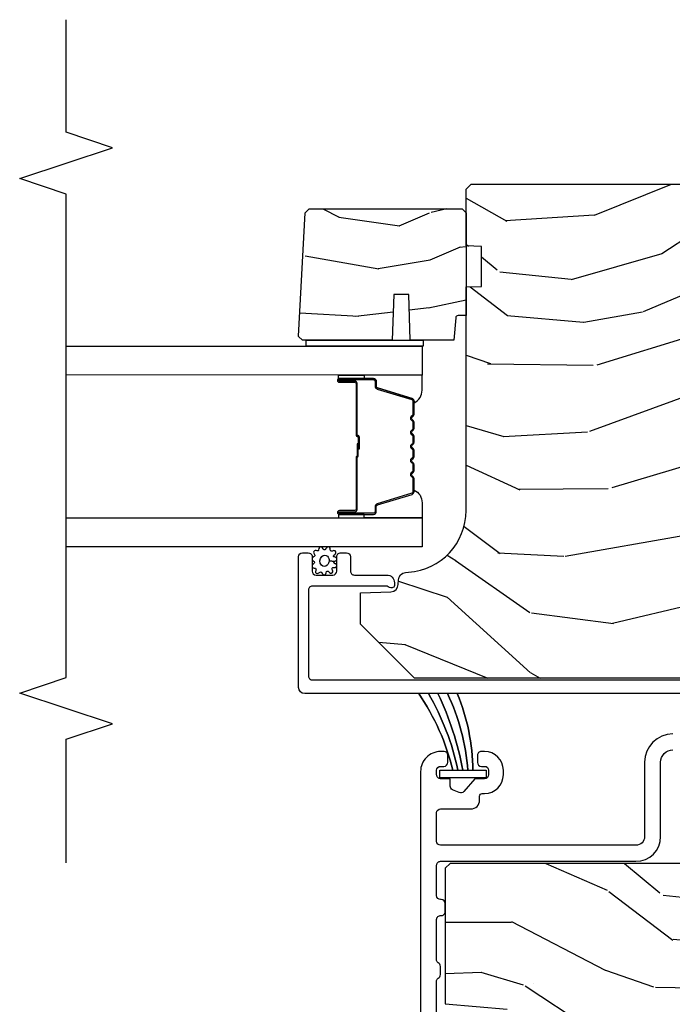
# Model space of a CAD drawing. Units: inches. Extents: x 0 to 469, y 0 to 301.
# Drawn here: x 72 to 74, y 68 to 72 of the extents above; entities that cross this region are included whole.
import ezdxf

# ---------------------------------------------------------------- set-up
doc = ezdxf.new("R2010")
doc.units = ezdxf.units.IN
doc.header["$MEASUREMENT"] = 0
for name, color, linetype in [('ZP-ANNO-MARK', 9, 'Continuous'), ('ZP-SECT-ALUM', 63, 'Continuous'), ('ZP-SECT-GLAS', 153, 'Continuous'), ('ZP-SECT-SEAL', 8, 'Continuous'), ('ZP-SECT-WDHA', 11, 'Continuous'), ('ZP-SECT-WOOD', 104, 'Continuous'), ('ZP-SECT-WSTP', 40, 'Continuous')]:
    doc.layers.add(name, color=color, linetype=linetype)

# ---------------------------------------------------------------- blocks, each defined once
blk = doc.blocks.new('101CS - Multi Slide Vin 2023 Contmp (.8125 in 3mm IG) J V InterLocker')
at = {"layer": 'ZP-SECT-WDHA'}
h = blk.add_hatch(dxfattribs=at)
h.set_pattern_fill('WOOD3', color=256, scale=2, angle=80.00000000000006, style=0, pattern_type=2)
h.set_pattern_definition([(75.23640000000006, (-0.3563898680335171, -1.965069792023427), (-5.789859065948541, -21.31847901549633), [0.240832, -23.842358]), (91.30989999999971, (-0.2950181503331919, -1.732188894853834), (-0.5804251597106932, 8.225759038695628), [0.3059419999999991, -9.89209799999997]), (125, (-0.3020121622138276, -1.426327678290135), (-1.96961611551987, 0.3472964628043528), [0.226274, -2.602152]), (126.8476, (-0.4317976942691076, -1.240974729381491), (-24.68207778133391, 32.78406714079374), [0.4386340000000001, -43.42478999999999]), (92.99459999999974, (-0.6948417219329031, -0.8899649866244203), (0.8135587761682792, -18.42113293576037), [0.2668339999999998, -26.41649399999999]), (80.00000000000006, (-0.7087816609202378, -0.6234960801812122), (-1.622319150690556, 2.316911861358275), [0.5, -1.499999999999999]), (70.5377, (-0.6219575720867851, -0.1310922036751094), (-3.706093886339541, -9.500783344918705), [0.2433099999999996, -11.92221399999998]), (74.28940000000009, (-0.8881860546601102, -1.871299776083276), (-5.095285093198477, -17.37924160681557), [0.200998, -19.898754]), (80.00000000000006, (-0.833760264066484, -1.677811189034173), (-1.622319150690556, 2.316911861358275), [0.2999999999999999, -1.699999999999999]), (108.3007999999997, (-0.7816658107663557, -1.382368863130523), (-7.997452301142784, 23.74954216806198), [0.2952959999999995, -29.23434999999997]), (132.125, (-0.8743903699946713, -1.102008102473973), (8.458889687255564, -9.614947161107512), [0.4560699999999993, -22.34743799999995]), (119.2894, (-1.180299671332363, -0.7637485876704773), (-7.764298450998124, 13.55417594471107), [0.284254, -28.141088]), (86.34020000000002, (-1.319362467787811, -0.5158342100277196), (0.8087520192303523, 16.10421977526048), [0.362215999999999, -17.74855399999994]), (68.11130000000001, (-1.296241433948239, -0.154357491836663), (-10.77101530580105, -26.53271904359166), [0.3883299999999993, -38.44464599999991]), (73.29020000000003, (-1.498766861527684, -1.763637905929783), (5.095270998947905, 17.37924728909397), [0.342344, -33.89214000000001]), (83.36650000000004, (-1.400334171000395, -1.435749197012285), (3.587104350246527, 31.86114692379662), [0.340588, -33.718186]), (113.6901000000001, (-1.360989945653898, -1.097441597434851), (1.275025577407219, -4.286526959831395), [0.360556, -6.850547999999999]), (127.4896, (-1.505857042956279, -0.7672696359977637), (-18.19282732060552, 23.51639970003243), [0.325576, -32.232064]), (94.93139999999973, (-1.704008304592491, -0.5089363676950143), (-2.088580424131223, 22.70765962799548), [0.3104839999999998, -30.73786599999998]), (80.00000000000006, (-1.730698471533344, -0.1996021875780229), (-1.622319150690556, 2.316911861358275), [0.2399999999999999, -1.759999999999999]), (67.00540000000008, (-1.689022908893321, 0.03675167314492), (7.064893705450884, 17.03194919702135), [0.266834, -26.416494]), (80.00000000000006, (0.0861066381440878, -1.413529365562624), (-1.622319150690556, 2.316911861358275), [0, -1.999999999999999]), (303.1524, (-0.1607141980127835, -1.085688741419119), (-22.36517819120656, 34.40637769907589), [0.4386339999999991, -43.42478999999988]), (286.5651, (-1.890454794986965, -1.105625320349247), (1.622322022142025, -2.316910657574221), [0.178886, -4.293249999999999]), (268.1300999999994, (-1.839453883172666, -1.27708641504455), (-0.1141638171402014, -12.1649887274718), [0.2828419999999995, -13.85929199999998]), (236.8013999999994, (-1.848683062798954, -1.559778512994625), (-5.675715305441996, -9.153483828712403), [0.1523159999999999, -15.07922999999999]), (106.5650999999997, (-0.1607141980127835, -1.085688741419119), (-1.622322022142025, 2.316910657574221), [0.2236059999999997, -4.248529999999992]), (86.70980000000004, (-0.2244653377806003, -0.8713623730499762), (-1.156064090092344, -18.0738357497184), [0.342344, -33.89214000000001]), (69.87530000000007, (-0.2048172674943203, -0.5295818099191365), (11.81290105467155, 32.44156916969215), [0.568858, -56.316992]), (69.69520000000004, (-0.1397321623708478, -2.003272391110158), (4.053383878502776, 11.47040035302124), [0.2236059999999995, -22.13707199999993]), (95.5240999999997, (-0.0621372531636268, -1.793560612554131), (2.088581876288349, -22.70766087856624), [0.3736299999999995, -36.98945199999994]), (122.8789, (-0.0981046845047331, -1.421665003703026), (19.12053269156009, -29.77255931841604), [0.3821, -37.827846]), (114.6952, (-0.3055332105411708, -1.10077030666622), (-10.31436394025577, 22.12722123007476), [0.316228, -31.306548]), (89.46230000000006, (-0.437650079889977, -0.8134636189030288), (-0.2331297955978212, 10.19537476309), [0.364965999999999, -11.80055999999997]), (73.41810000000001, (-0.4342252011106212, -0.4485139371586229), (-9.843243356947545, -32.78887834283088), [0.5234499999999987, -51.82155999999991]), (71.86989999999994, (-0.6321360388769506, -1.916448302276705), (-4.053392291597653, -11.47039646424991), [0.2828419999999993, -13.85929199999998]), (91.30989999999971, (-0.5441222390097096, -1.647648058539971), (-0.5804251597106932, 8.225759038695628), [0.3059419999999991, -9.89209799999997]), (122.5104, (-0.5511162508903454, -1.341786841976272), (15.87587385787981, -25.13874798031406), [0.325576, -32.232064]), (125, (-0.7260983939129915, -1.067230382166599), (-1.96961611551987, 0.3472964628043528), [0.367696, -2.460732]), (97.35399999999973, (-0.9369998835027217, -0.76603184019001), (3.36359787509683, -26.99418906715191), [0.3352619999999995, -33.19084799999993]), (76.63350000000007, (-0.9799132419505554, -0.4335285414594523), (-7.526378549481359, -31.16654659806278), [0.3405879999999999, -33.71818599999999]), (62.89730000000006, (-0.901176706483568, -0.1021668689886042), (9.381801796357337, 18.65427096867756), [0.2720299999999989, -26.93091199999993]), (71.25380000000004, (-1.124539915383053, -1.829624213443196), (4.400698029470003, 13.44000942209145), [0.2630579999999993, -26.04283399999996]), (94.93139999999973, (-1.039999079069104, -1.580520124766735), (-2.088580424131223, 22.70765962799548), [0.3104839999999998, -30.73786599999998]), (112.0054, (-1.066689246010014, -1.271185944649687), (4.172367285044435, -10.8899649016545), [0.3773599999999992, -18.49060399999995]), (129.8991, (-1.208083379759045, -0.9213178281524392), (21.78474614393881, -26.18062003425594), [0.49679, -49.18217999999999]), (95.94539999999971, (-1.526742909050256, -0.540193039675046), (0.58042982265958, -8.225758590440604), [0.2912039999999992, -14.26901599999997]), (73.99099999999996, (-1.556906039544514, -0.2505550146182713), (5.442577628555247, 19.34885845132704), [0.3821, -37.827846]), (56.80140000000007, (-1.451527421910611, 0.116726004419661), (5.675715305441998, 9.153483828712403), [0.152316, -15.07923]), (70.5377, (-1.715424567190325, -1.725435306843053), (-3.706093886339541, -9.500783344918705), [0.2433099999999996, -11.92221399999998]), (90.00799999999971, (-1.634356694429811, -1.496027373226809), (-0.118978096884508, 22.36036360548723), [0.345254, -34.18010000000001]), (117.4054, (-1.634404779203748, -1.15077384654262), (-15.18132466061389, 29.0779537470708), [0.428017999999999, -42.37384999999987]), (109.0545999999998, (0.1382010914441594, -1.118087039658973), (-5.447387456773121, 15.17649473040698), [0.2059119999999998, -20.38534799999998]), (90.78429999999972, (0.0709769881229931, -0.9234568263500477), (0.3521060877535695, -32.55573637576239), [0.4275519999999997, -42.32756599999994]), (72.87500000000003, (0.0651246025021237, -0.495945715871585), (-4.400686741272031, -13.44001353167818), [0.483736, -15.64078])])
edge = h.paths.add_edge_path()
edge.add_line((2.44762189937046, -1.194917044401904), (2.427621899370478, -1.214917044401886))
edge.add_line((2.427621899370478, -1.214917044401886), (1.878494065252652, -1.214917044401886))
edge.add_line((1.878494065252652, -1.214917044401886), (1.85662189937102, -0.9649170444015454))
edge.add_line((1.85662189937102, -0.9649170444015454), (1.172621899371051, -0.9649170444015454))
edge.add_line((1.172621899371051, -0.9649170444015454), (1.150749733489647, -1.214917044401886))
edge.add_line((1.150749733489647, -1.214917044401886), (0.7660695394117738, -1.214917044401886))
edge.add_line((0.7660695394117738, -1.214917044401886), (0.7612679336066323, -1.077417044401954))
edge.add_line((0.7612679336066323, -1.077417044401954), (0.7606218993710172, -1.058917044401937))
edge.add_line((0.7606218993710172, -1.058917044401937), (0.720900009409661, -1.058917044401937))
edge.add_arc((0.7209000094096325, -1.152917044401903), 0.0939999999999661, 89.99999999998705, 177.999999999968)
edge.add_line((0.6269572716698804, -1.149636491711817), (0.6260695394116738, -1.175057817501738))
edge.add_line((0.6260695394116738, -1.175057817501738), (0.5860695394119376, -1.175057817501738))
edge.add_line((0.5860695394119376, -1.175057817501738), (0.5302379806907993, -1.15691704440178))
edge.add_line((0.5302379806907993, -1.15691704440178), (0.4476218993704606, -1.096892947825608))
edge.add_line((0.4476218993704606, -1.096892947825608), (0.4476218993704606, 1.377982955597872))
edge.add_line((0.4476218993704606, 1.377982955597872), (0.6666218993705116, 1.59698295559815))
edge.add_line((0.6666218993705116, 1.59698295559815), (0.7928693717640272, 1.59698295559815))
edge.add_line((0.7928693717640272, 1.59698295559815), (0.7971590420131635, 1.474142871850403))
edge.add_arc((0.8281401576507506, 1.475224756248167), 0.0309999999999822, 181.9999999999667, 268.000000000469)
edge.add_line((0.8270582732532147, 1.444243640610579), (0.8458616147197517, 1.443587013457772))
edge.add_arc((0.8447797303221307, 1.412605897820142), 0.0310000000000272, 3.999999999940826, 88.00000000027347, ccw=False)
edge.add_line((0.875704215880205, 1.414768348506186), (0.8765836944760395, 1.402191218629013))
edge.add_arc((1.125974707041024, 1.41963033706547), 0.2500000000000475, 184.000000000098, 269.999999999996)
edge.add_line((1.125974707040995, 1.169630337065427), (2.03183313247905, 1.169630337065427))
edge.add_line((2.03183313247905, 1.169630337065427), (2.03401568057211, 1.107130337064972))
edge.add_line((2.03401568057211, 1.107130337064972), (2.1954393512774, 1.107130337064972))
edge.add_line((2.1954393512774, 1.107130337064972), (2.19762189937046, 1.169630337065427))
edge.add_line((2.19762189937046, 1.169630337065427), (2.427621899370478, 1.169630337065427))
edge.add_line((2.427621899370478, 1.169630337065427), (2.44762189937046, 1.149630337065559))
edge.add_line((2.44762189937046, 1.149630337065559), (2.44762189937046, -1.194917044401904))
h = blk.add_hatch(dxfattribs=at)
h.set_pattern_fill('WOOD3', color=256, scale=2, angle=80.00000000000006, style=0, pattern_type=2)
h.set_pattern_definition([(75.23640000000006, (2.862768204273208, 1.31287333600494), (-5.789859065948541, -21.31847901549633), [0.240832, -23.842358]), (91.30989999999971, (2.924139921973505, 1.545754233174534), (-0.5804251597106932, 8.225759038695628), [0.3059419999999991, -9.89209799999997]), (125, (2.917145910092813, 1.851615449738233), (-1.96961611551987, 0.3472964628043528), [0.226274, -2.602152]), (126.8476, (2.78736037803759, 2.036968398646877), (-24.68207778133391, 32.78406714079374), [0.4386340000000001, -43.42478999999999]), (92.99459999999974, (2.524316350373794, 2.387978141403948), (0.8135587761682792, -18.42113293576037), [0.2668339999999998, -26.41649399999999]), (80.00000000000006, (2.510376411386516, 2.654447047847156), (-1.622319150690556, 2.316911861358275), [0.5, -1.499999999999999]), (70.5377, (2.597200500219969, 3.146850924353202), (-3.706093886339541, -9.500783344918705), [0.2433099999999996, -11.92221399999998]), (74.28940000000009, (2.330972017646615, 1.406643351945035), (-5.095285093198477, -17.37924160681557), [0.200998, -19.898754]), (80.00000000000006, (2.38539780824027, 1.600131938994138), (-1.622319150690556, 2.316911861358275), [0.2999999999999999, -1.699999999999999]), (108.3007999999997, (2.437492261540285, 1.895574264897845), (-7.997452301142784, 23.74954216806198), [0.2952959999999995, -29.23434999999997]), (132.125, (2.344767702311969, 2.175935025554394), (8.458889687255564, -9.614947161107512), [0.4560699999999993, -22.34743799999995]), (119.2894, (2.03885840097439, 2.514194540357891), (-7.764298450998124, 13.55417594471107), [0.284254, -28.141088]), (86.34020000000002, (1.899795604518942, 2.762108918000592), (0.8087520192303523, 16.10421977526048), [0.3622159999999989, -17.74855399999993]), (68.11130000000001, (1.922916638358515, 3.123585636191705), (-10.77101530580105, -26.53271904359166), [0.3883299999999993, -38.44464599999991]), (73.29020000000003, (1.720391210779041, 1.514305222098528), (5.095270998947905, 17.37924728909397), [0.342344, -33.89214000000001]), (83.36650000000004, (1.818823901306245, 1.842193931016026), (3.587104350246527, 31.86114692379662), [0.340588, -33.718186]), (113.6901000000001, (1.858168126652799, 2.180501530593517), (1.275025577407219, -4.286526959831395), [0.360556, -6.850547999999999]), (127.4896, (1.713301029350475, 2.510673492030548), (-18.19282732060552, 23.51639970003243), [0.325576, -32.232064]), (94.93139999999973, (1.515149767714262, 2.769006760333297), (-2.088580424131223, 22.70765962799548), [0.3104839999999998, -30.73786599999998]), (80.00000000000006, (1.488459600773353, 3.078340940450345), (-1.622319150690556, 2.316911861358275), [0.2399999999999999, -1.759999999999999]), (67.00540000000008, (1.530135163413433, 3.314694801173288), (7.064893705450884, 17.03194919702135), [0.266834, -26.416494]), (80.00000000000006, (3.305264710450842, 1.864413762465744), (-1.622319150690556, 2.316911861358275), [0, -1.999999999999999]), (303.1524, (3.058443874293914, 2.192254386609249), (-22.36517819120656, 34.40637769907589), [0.438633999999999, -43.42478999999987]), (286.5651, (1.328703277319732, 2.172317807679121), (1.622322022142025, -2.316910657574221), [0.178886, -4.293249999999999]), (268.1300999999994, (1.379704189134031, 2.000856712983818), (-0.1141638171402014, -12.1649887274718), [0.2828419999999996, -13.85929199999999]), (236.8013999999994, (1.370475009507799, 1.718164615033686), (-5.675715305441996, -9.153483828712403), [0.1523159999999999, -15.07922999999999]), (106.5650999999997, (3.058443874293914, 2.192254386609249), (-1.622322022142025, 2.316910657574221), [0.2236059999999997, -4.248529999999992]), (86.70980000000004, (2.994692734526154, 2.406580754978392), (-1.156064090092344, -18.0738357497184), [0.342344, -33.89214000000001]), (69.87530000000007, (3.014340804812377, 2.748361318109232), (11.81290105467155, 32.44156916969215), [0.568858, -56.316992]), (69.69520000000004, (3.079425909935878, 1.27467073691821), (4.053383878502776, 11.47040035302124), [0.2236059999999994, -22.13707199999993]), (95.5240999999997, (3.157020819143099, 1.484382515474237), (2.088581876288349, -22.70766087856624), [0.3736299999999995, -36.98945199999994]), (122.8789, (3.121053387801964, 1.856278124325285), (19.12053269156009, -29.77255931841604), [0.3821, -37.827846]), (114.6952, (2.913624861765526, 2.177172821362148), (-10.31436394025577, 22.12722123007476), [0.316228, -31.306548]), (89.46230000000006, (2.781507992416777, 2.464479509125339), (-0.2331297955978212, 10.19537476309), [0.364965999999999, -11.80055999999996]), (73.41810000000001, (2.784932871196133, 2.829429190869745), (-9.843243356947545, -32.78887834283088), [0.5234499999999987, -51.82155999999991]), (71.86989999999994, (2.587022033429775, 1.361494825751663), (-4.053392291597653, -11.47039646424991), [0.2828419999999993, -13.85929199999998]), (91.30989999999971, (2.675035833297044, 1.630295069488397), (-0.5804251597106932, 8.225759038695628), [0.3059419999999991, -9.89209799999997]), (122.5104, (2.668041821416352, 1.936156286052096), (15.87587385787981, -25.13874798031406), [0.325576, -32.232064]), (125, (2.493059678393706, 2.210712745861769), (-1.96961611551987, 0.3472964628043528), [0.367696, -2.460732]), (97.35399999999973, (2.282158188803975, 2.511911287838302), (3.36359787509683, -26.99418906715191), [0.3352619999999995, -33.19084799999994]), (76.63350000000007, (2.239244830356199, 2.844414586568916), (-7.526378549481359, -31.16654659806278), [0.3405879999999999, -33.71818599999999]), (62.89730000000006, (2.317981365823186, 3.175776259039707), (9.381801796357337, 18.65427096867756), [0.2720299999999989, -26.93091199999993]), (71.25380000000004, (2.094618156923672, 1.448318914585115), (4.400698029470003, 13.44000942209145), [0.2630579999999993, -26.04283399999996]), (94.93139999999973, (2.179158993237592, 1.697423003261633), (-2.088580424131223, 22.70765962799548), [0.3104839999999998, -30.73786599999998]), (112.0054, (2.152468826296626, 2.006757183378624), (4.172367285044435, -10.8899649016545), [0.3773599999999992, -18.49060399999995]), (129.8991, (2.011074692547708, 2.356625299875929), (21.78474614393881, -26.18062003425594), [0.49679, -49.18217999999999]), (95.94539999999971, (1.692415163256441, 2.737750088353266), (0.58042982265958, -8.225758590440604), [0.2912039999999992, -14.26901599999997]), (73.99099999999996, (1.662252032762239, 3.02738811341004), (5.442577628555247, 19.34885845132704), [0.3821, -37.827846]), (56.80140000000007, (1.767630650396142, 3.394669132448029), (5.675715305441998, 9.153483828712403), [0.152316, -15.07923]), (70.5377, (1.503733505116372, 1.552507821185258), (-3.706093886339541, -9.500783344918705), [0.2433099999999996, -11.92221399999998]), (90.00799999999971, (1.584801377876942, 1.781915754801502), (-0.118978096884508, 22.36036360548723), [0.345254, -34.18010000000001]), (117.4054, (1.584753293102892, 2.127169281485691), (-15.18132466061389, 29.0779537470708), [0.428017999999999, -42.37384999999986]), (109.0545999999998, (3.357359163750913, 2.159856088369394), (-5.447387456773121, 15.17649473040698), [0.2059119999999998, -20.38534799999998]), (90.78429999999972, (3.290135060429804, 2.354486301678321), (0.3521060877535695, -32.55573637576239), [0.4275519999999996, -42.32756599999993]), (72.87500000000003, (3.284282674808935, 2.781997412156783), (-4.400686741272031, -13.44001353167818), [0.483736, -15.64078])])
edge = h.paths.add_edge_path()
edge.add_line((5.197602840297349, 1.233832955598188), (5.177602840297367, 1.25383295559817))
edge.add_line((5.177602840297367, 1.25383295559817), (4.628475006179542, 1.25383295559817))
edge.add_line((4.628475006179542, 1.25383295559817), (4.60660284029791, 1.003832955597943))
edge.add_line((4.60660284029791, 1.003832955597943), (3.92260284029794, 1.003832955597943))
edge.add_line((3.92260284029794, 1.003832955597943), (3.900730674416308, 1.25383295559817))
edge.add_line((3.900730674416308, 1.25383295559817), (3.516050480338662, 1.25383295559817))
edge.add_line((3.516050480338662, 1.25383295559817), (3.511248874533521, 1.116332955598238))
edge.add_line((3.511248874533521, 1.116332955598238), (3.510602840297906, 1.097832955598221))
edge.add_line((3.510602840297906, 1.097832955598221), (3.47088095033655, 1.097832955598221))
edge.add_arc((3.470880950336578, 1.191832955598243), 0.094000000000023, 181.9999999999961, 269.99999999997704, ccw=False)
edge.add_line((3.376938212596769, 1.188552402908214), (3.376050480338562, 1.213973728698135))
edge.add_line((3.376050480338562, 1.213973728698135), (3.336050480338826, 1.213973728698135))
edge.add_line((3.336050480338826, 1.213973728698135), (3.280218921617461, 1.195832955598177))
edge.add_line((3.280218921617461, 1.195832955598177), (3.197602840297349, 1.135808859022006))
edge.add_line((3.197602840297349, 1.135808859022006), (3.197602840297349, -1.339067044401474))
edge.add_line((3.197602840297349, -1.339067044401474), (3.4166028402974, -1.558067044401866))
edge.add_line((3.4166028402974, -1.558067044401866), (3.542850312690916, -1.558067044401866))
edge.add_line((3.542850312690916, -1.558067044401866), (3.547139982940052, -1.435226960654006))
edge.add_arc((3.578121098577639, -1.436308845051769), 0.0309999999999822, 91.99999999953098, 178.0000000000333, ccw=False)
edge.add_line((3.577039214180103, -1.405327729414182), (3.59584255564664, -1.404671102261374))
edge.add_arc((3.594760671249076, -1.373689986623801), 0.0309999999999682, 271.9999999996133, 355.9999999999463)
edge.add_line((3.625685156807094, -1.375852437309902), (3.626564635402928, -1.363275307432616))
edge.add_arc((3.875955647967828, -1.380714425869129), 0.2499999999999908, 89.99999999999, 175.999999999888, ccw=False)
edge.add_line((3.875955647967884, -1.130714425869143), (4.781814073405939, -1.130714425869143))
edge.add_line((4.781814073405939, -1.130714425869143), (4.783996621498999, -1.068214425868688))
edge.add_line((4.783996621498999, -1.068214425868688), (4.945420292204289, -1.068214425868688))
edge.add_line((4.945420292204289, -1.068214425868688), (4.947602840297349, -1.13071442586903))
edge.add_line((4.947602840297349, -1.13071442586903), (5.177602840297367, -1.13071442586903))
edge.add_line((5.177602840297367, -1.13071442586903), (5.197602840297349, -1.110714425869275))
edge.add_line((5.197602840297349, -1.110714425869275), (5.197602840297349, 1.233832955598188))
h = blk.add_hatch(dxfattribs=at)
h.set_pattern_fill('WOOD3', color=256, scale=1.75, angle=-89.99999999999999, style=0, pattern_type=2)
h.set_pattern_definition([(265.2363999999996, (5.171875498371463, -3.516867542894885), (1.749985182157203, 19.25000165605927), [0.2107279999999998, -20.86206324999997]), (281.3099, (5.154375498371422, -3.726867542894865), (1.749995856282811, -7.000001316404166), [0.2676992499999987, -8.655585749999958]), (315, (5.206875498371431, -3.98936754289491), (1.750000541535666, 4e-16), [0.19798975, -2.276883]), (316.8476, (5.346875498371474, -4.129367542894897), (26.24999569063997, -24.50000495929384), [0.38380475, -37.99669124999999]), (282.9946000000001, (5.626875498371447, -4.391867542894885), (-3.499995760762111, 15.75000134356144), [0.23347975, -23.11443225]), (270, (5.679375498371456, -4.619367542894906), (1.75, -1.749999999999999), [0.4375, -1.3125]), (260.5376999999996, (5.679375498371456, -5.056867542894906), (1.749996743604263, 8.750001353966788), [0.2128962499999997, -10.43193724999998]), (264.2893999999996, (5.644375498371431, -3.516867542894885), (1.750002300666006, 15.74999899111775), [0.1758732499999998, -17.41140974999997]), (270, (5.626875498371447, -3.691867542894897), (1.75, -1.749999999999999), [0.2625, -1.4875]), (298.3008, (5.626875498371447, -3.954367542894885), (10.50001552986628, -19.24999145958539), [0.258384, -25.58005625]), (322.1250000000001, (5.749375498371449, -4.181867542894906), (-8.749998423927629, 7.000003263560897), [0.39906125, -19.55400825]), (309.2894, (6.064375498371475, -4.42686754289491), (8.74999935584219, -10.50000111926941), [0.24872225, -24.623452]), (276.3402, (6.221875498371502, -4.619367542894906), (1.750002763179467, -13.99999895456123), [0.3169389999999999, -15.52998475]), (258.1112999999996, (6.256875498371471, -4.934367542894904), (5.250018436685479, 24.49999527683635), [0.3397887499999997, -33.63906524999996]), (263.2901999999996, (6.186875498371477, -3.516867542894885), (-1.749989292177046, -15.75000174606478), [0.2995509999999999, -29.6556225]), (273.3665, (6.151875498371452, -3.814367542894899), (1.750019185870371, -27.99999881344522), [0.2980144999999995, -29.50341274999996]), (303.6901, (6.169375498371493, -4.111867542894913), (-1.750002335387586, 3.499999226099529), [0.3154864999999998, -5.994229499999996]), (317.4896, (6.344375498371505, -4.374367542894901), (19.2500151792746, -17.49998375710691), [0.2848790000000001, -28.203056]), (284.9314000000001, (6.554375498371484, -4.566867542894897), (5.249994669461751, -19.25000093611967), [0.2716734999999987, -26.89563274999992]), (270, (6.624375498371477, -4.829367542894885), (1.75, -1.749999999999999), [0.21, -1.54]), (257.0053999999996, (6.624375498371477, -5.039367542894865), (-3.499995760762101, -15.75000134356144), [0.2334797499999999, -23.11443224999999]), (270, (4.874375498371449, -4.059367542894904), (1.75, -1.749999999999999), [0, -1.75]), (133.1524, (5.136875498371438, -4.304367542894908), (24.50000495929386, -26.24999569063995), [0.38380475, -37.99669124999999]), (116.5651, (6.624375498371477, -4.024367542894879), (-1.750002291443666, 1.749998526396588), [0.15652525, -3.756593749999999]), (98.13009999999977, (6.554375498371484, -3.884367542894892), (-1.7499988726772, 10.49999960880696), [0.2474867499999998, -12.12688049999999]), (66.80140000000003, (6.519375498371459, -3.639367542894888), (3.500002319213495, 8.74999952866738), [0.1332765, -13.19432625]), (296.5651, (5.136875498371438, -4.304367542894908), (1.750002291443666, -1.749998526396588), [0.1956552499999997, -3.717463749999996]), (276.7098, (5.224375498371472, -4.479367542894863), (-1.749989292177059, 15.75000174606478), [0.2995509999999999, -29.6556225]), (259.8752999999996, (5.25937549837144, -4.776867542894876), (-5.250015030079695, -29.74999788188585), [0.4977507499999997, -49.27736799999996]), (259.6951999999996, (4.979375498371467, -3.516867542894885), (-1.749991032187981, -10.50000168148383), [0.1956552499999998, -19.36993799999997]), (285.5241, (4.944375498371442, -3.709367542894881), (-5.249996110809814, 19.25000179310109), [0.3269262499999995, -32.36577049999993]), (312.8789, (5.031875498371476, -4.024367542894879), (-20.99999956818337, 22.75000138764641), [0.3343375, -33.09936525]), (304.6952, (5.25937549837144, -4.269367542894883), (12.25001506679031, -17.49998995322816), [0.2766995, -27.3932295]), (279.4623, (5.416875498371467, -4.496867542894904), (1.749996743604263, -8.750001353966786), [0.3193452499999994, -10.32548999999998]), (263.4180999999996, (5.469375498371476, -4.811867542894901), (3.499976725641028, 29.7500025163775), [0.4580187499999996, -45.34386499999994]), (261.8698999999996, (5.416875498371467, -3.516867542894885), (1.749998872677209, 10.49999960880696), [0.2474867499999998, -12.12688049999999]), (281.3099, (5.381875498371442, -3.76186754289489), (1.749995856282811, -7.000001316404166), [0.2676992499999987, -8.655585749999958]), (312.5104, (5.434375498371451, -4.024367542894879), (-17.49998375710693, 19.25001517927459), [0.2848789999999999, -28.20305599999999]), (315, (5.626875498371447, -4.234367542894915), (1.750000541535666, 4e-16), [0.321734, -2.1531405]), (287.3540000000001, (5.854375498371467, -4.461867542894879), (-6.999990378953462, 22.75000353341946), [0.2933542499999988, -29.04199199999992]), (266.6334999999996, (5.941875498371445, -4.741867542894908), (1.750019185870339, 27.99999881344522), [0.2980144999999992, -29.50341274999995]), (252.8972999999996, (5.92437549837146, -5.039367542894865), (-5.249992113503016, -17.50000302917474), [0.2380262499999999, -23.56454799999999]), (261.2537999999996, (5.854375498371467, -3.516867542894885), (-1.750007344850675, -12.24999883862361), [0.2301757499999998, -22.78747974999998]), (284.9314000000001, (5.819375498371442, -3.744367542894906), (5.249994669461751, -19.25000093611967), [0.2716734999999987, -26.89563274999992]), (302.0054, (5.889375498371435, -4.006867542894894), (-5.250001934410966, 8.749998153378211), [0.33019, -16.1792785]), (319.8991, (6.064375498371475, -4.286867542894867), (-22.75000337670603, 19.24999660462404), [0.4346912500000001, -43.03440749999999]), (285.9454, (6.396875498371457, -4.566867542894897), (-1.749999806268666, 7.000000221641265), [0.2548035, -12.485389]), (263.9909999999996, (6.46687549837145, -4.811867542894901), (-1.749998805593225, -17.49999956408557), [0.3343374999999997, -33.09936524999996]), (246.8013999999996, (6.431875498371482, -5.144367542894883), (-3.500002319213496, -8.74999952866738), [0.1332764999999998, -13.19432624999998]), (260.5376999999996, (6.379375498371473, -3.516867542894885), (1.749996743604263, 8.750001353966788), [0.2128962499999997, -10.43193724999998]), (280.008, (6.344375498371505, -3.726867542894865), (3.50000607627414, -19.24999922050586), [0.3020972499999999, -29.9075875]), (307.4054, (6.396875498371457, -4.024367542894879), (17.50001741707635, -22.74998681371508), [0.3745157499999999, -37.07711874999998]), (299.0546, (4.874375498371449, -4.321867542894892), (7.000000047598742, -12.25000067299695), [0.1801729999999996, -17.83717949999995]), (280.7843, (4.961875498371426, -4.479367542894863), (-5.250000961938807, 27.99999913146497), [0.3741080000000001, -37.03662025]), (262.8749999999996, (5.031875498371476, -4.846867542894869), (1.749996993314438, 12.25000066472925), [0.423269, -13.6856825])])
edge = h.paths.add_edge_path()
edge.add_line((5.081185989486669, -1.78256665520638), (5.097974936249869, -1.765777708443181))
edge.add_line((5.097974936249869, -1.765777708443181), (5.097974936249897, -1.146714688803456))
edge.add_line((5.097974936249897, -1.146714688803456), (5.081974936249821, -1.130714425869143))
edge.add_line((5.081974936249821, -1.130714425869143), (4.665974936249881, -1.130714425869143))
edge.add_line((4.665974936249881, -1.130714425869143), (4.665974936249881, -1.162802247776369))
edge.add_arc((4.655974936250004, -1.162802247776454), 0.0099999999998772, -84.99999999946459, 4.885123416897841e-10, ccw=False)
edge.add_line((4.656846493677562, -1.172764194757235), (4.565974936249972, -1.180714425869098))
edge.add_line((4.565974936249972, -1.180714425869098), (4.565974936249972, -1.356514688803315))
edge.add_line((4.565974936249972, -1.356514688803315), (4.750974936249917, -1.362975031159237))
edge.add_line((4.750974936249917, -1.362975031159237), (4.750974936249917, -1.423054346447486))
edge.add_line((4.750974936249917, -1.423054346447486), (4.565974936249972, -1.429514688803408))
edge.add_line((4.565974936249972, -1.429514688803408), (4.565974936249943, -1.793432558723623))
edge.add_line((4.565974936249943, -1.793432558723623), (4.58125680339512, -1.808714425869027))
edge.add_line((4.58125680339512, -1.808714425869027), (4.582256803395324, -1.808714425869027))
edge.add_line((4.582256803395324, -1.808714425869027), (5.081185989486669, -1.78256665520638))
at = {"layer": 'ZP-SECT-ALUM'}
for points in [[(3.135102786694233, 1.193571982532489), (3.135102786694233, -1.783927566334682, 0.4142135623730951), (3.160102786694324, -1.808927566334773), (3.689124270917545, -1.808927566335, 0.4142135623728472), (3.705124270917394, -1.792927566334924), (3.705124270917622, -1.769927566334558, 0.1633275130491354), (3.701884890498149, -1.760275282256657, 0.2349884968482275), (3.689124270917545, -1.753927566334709), (3.631124270917553, -1.753927566334937, -0.4142135623731113), (3.615124270917505, -1.73792756633486), (3.615124270917505, -1.669927566334649, -0.4142135623731357), (3.631124270917581, -1.653927566334573), (3.656544382562088, -1.653927566334573), (3.689124270917346, -1.653927566335028, 0.4142135623751397), (3.70512427091765, -1.637927566334951), (3.705124270917423, -1.614927566334586, 0.4142135623728917), (3.689124270917574, -1.598927566334509), (3.631124270848914, -1.598927566334964, -0.4142135623742521), (3.61512427084861, -1.582927566334888), (3.61512427084861, -1.451927566360041, 0.4142135623730698), (3.584124270848661, -1.420927566360091), (3.573043237858229, -1.420927566360091, 0.3980554432710977), (3.563058624439491, -1.430373044148723, 0.1275590708117241), (3.565196204881232, -1.440184224289509), (3.567971303596351, -1.44567090710268, -0.1176084101860365), (3.570125539257816, -1.454697723947788), (3.570125539258924, -1.752922129859257, -0.4142135623742007), (3.554125539258848, -1.768922129859333), (3.206102786694373, -1.768922129859561, -0.4142135623740177), (3.190102786694296, -1.752922129859484), (3.190102786703619, 1.197383023378847, -0.4142135623720108)], [(2.971960900283193, -0.2932922070181121, -0.4142135623730951), (2.856960900283183, -0.4082922070181212), (2.555914696941727, -0.4082922070180075, 0.4142135623730951), (2.520914696942327, -0.4432922070174073), (2.520914696942327, -1.233923289111771, 0.4142135623730951), (2.536914696935809, -1.249923289105254), (2.652058026822942, -1.249923289105254, 0.4142135623730951), (2.668058026816197, -1.233923289111999), (2.668058026816197, -1.110973938788447, -0.4142135623730764), (2.703058026816279, -1.075973938788479), (2.720437324277781, -1.075973938788479, 0.414213562373095), (2.730437324277772, -1.065973938788488), (2.730437324277772, -1.055923289111433, -0.4142135623730695), (2.806437324277794, -0.9799232891114115), (2.824437324278051, -0.9799232891114115, -0.4142135623730951), (2.900437324278072, -1.055923289111433), (2.900437324278072, -1.069923289111329, -0.4142135623736328), (2.885437324277972, -1.084923289111316), (2.856437324277976, -1.084923289111316, -0.4142135623730951), (2.8404373242779, -1.068923289111353), (2.8404373242779, -1.055923289111433, 0.4142135623730543), (2.824437324278051, -1.03992328911147), (2.806437324277794, -1.03992328911147, 0.4142135623730951), (2.790437324277718, -1.055923289111433), (2.790437324277718, -1.094923289111193), (2.738215626656256, -1.140016097093848, 0.3305909428340708), (2.734053958231925, -1.158629829228857), (2.745975781994729, -1.185426964244129, 0.2962899774141336), (2.760594339029012, -1.194923289111329), (2.790437324278173, -1.194923289111443), (2.790437324278173, -1.233923289111316, 0.4142135623749445), (2.806437324278249, -1.249923289111393), (2.824437324278278, -1.249923289111279, 0.414213562370522), (2.840437324278127, -1.233923289111316), (2.840437324278127, -1.220923289111283, -0.4142135623723553), (2.856437324278203, -1.20492328911132), (2.885437324278427, -1.20492328911132, -0.4142135623727221), (2.9004373242783, -1.219923289111306), (2.9004373242783, -1.233923289114386, -0.414213562373466), (2.819437324278396, -1.314923289114517), (0.4249146969352751, -1.314923289114403, -0.4142135623731036)], [(1.504822889637807, -1.249923289113098), (1.973640860329169, -1.249923289113098, 0.2915122827757142), (1.982704543628187, -1.244148173141411, -0.2915213310833783), (1.99720697064049, -1.234907987595875), (2.030206970621975, -1.234909088421659, -0.291336140582827), (2.044704162985226, -1.244140341259821, 0.291336140580332), (2.053764908212087, -1.24990987428373), (2.220434632521346, -1.249915434112494, 0.4404759050476277), (2.23627749003981, -1.23241049574085, -0.4418649726961771), (2.252207637656738, -1.214917044401545), (2.28520763765664, -1.214917044401545, -0.4142135623730951), (2.301207637656716, -1.230917044401621), (2.301207637656716, -1.234061078389345, 0.4115978562423697), (2.317206400522991, -1.249918662259688), (2.439914093637526, -1.249923289101047, 0.4142246062806306), (2.45591469693727, -1.233923289110293), (2.45591469693727, -0.4432922070174073, -0.4142135623730937), (2.555914696941727, -0.3432922070129507), (2.856960900283183, -0.3432922070130644, 0.4142135623732056), (2.906960900278136, -0.2932922070181121)]]:
    blk.add_lwpolyline(points, format="xyb", dxfattribs=at)
blk.add_lwpolyline([(4.318725413902598, -1.341246670439147, -0.3297505471403154), (4.329722918596075, -1.349384395834846), (4.372497354762003, -1.489293272372208, 0.3297505471403161), (4.379191488053834, -1.494246670439167), (4.399234966265453, -1.494246670439167, -0.4142135623730919), (4.410734966265522, -1.505746670439151), (4.410734966265522, -1.643746670439156, -1), (4.395734966265422, -1.643746670439156), (4.395734966265422, -1.581246670439156, 0.414213562373095), (4.39073496626554, -1.576246670439161), (4.180734966265504, -1.576246670439161, -0.414213562373095), (4.175734966265395, -1.571246670439165), (4.175734966265395, -1.569446670439162, 0.4142135623730931), (4.173534966265492, -1.567246670439146), (4.12573496626544, -1.567246670439146), (4.12573496626544, -1.562746670439139), (4.173534966265492, -1.562746670439139, -0.4142135623730951), (4.180234966265402, -1.569446670439162), (4.180234966265402, -1.571246670439165, 0.4142135623730951), (4.180734966265504, -1.571746670439154), (4.39073496626554, -1.571746670439154, -0.4142135623730944), (4.400234966265429, -1.581246670439156), (4.400234966265429, -1.643746670439156, 1), (4.406234966265515, -1.643746670439156), (4.406234966265515, -1.505746670439151, 0.4142135623730951), (4.399234966265453, -1.498746670439174), (4.379191488053834, -1.498746670439174, -0.3297505471403194), (4.368193983360129, -1.490608945043476), (4.325419547194201, -1.350700068506114, 0.3297505471403169), (4.318725413902598, -1.345746670439154), (4.266569490044616, -1.345746670439154, 0.1989123673796678), (4.261619742576272, -1.347796922970843), (4.256452480686789, -1.352964184860411, -0.4142135623731955), (4.243017451844139, -1.352964184860411), (4.237850189954656, -1.347796922970843, 0.198912367379747), (4.232900442486311, -1.345746670439154), (4.2095694900446, -1.345746670439154, 0.198912367379658), (4.204619742576255, -1.347796922970843), (4.199452480686773, -1.352964184860411, -0.4142135623731955), (4.186017451844122, -1.352964184860411), (4.180850189954639, -1.347796922970843, 0.198912367379747), (4.175900442486295, -1.345746670439154), (4.152569490044584, -1.345746670439154, 0.1989123673796579), (4.147619742576239, -1.347796922970843), (4.142452480686756, -1.352964184860411, -0.4142135623730951), (4.129017451844106, -1.352964184860411), (4.123850189954623, -1.347796922970843, 0.198912367379658), (4.118900442486278, -1.345746670439154), (4.095569490044567, -1.345746670439154, 0.198912367379658), (4.090619742576222, -1.347796922970843), (4.08545248068674, -1.352964184860411, -0.4142135623730951), (4.072017451844089, -1.352964184860411), (4.066850189954607, -1.347796922970843, 0.1989123673796581), (4.061900442486262, -1.345746670439154), (4.038569490044551, -1.345746670439154, 0.198912367379658), (4.033619742576433, -1.347796922970843), (4.028452480686723, -1.352964184860411, -0.4142135623730951), (4.015017451844073, -1.352964184860411), (4.00985018995459, -1.347796922970843, 0.1989123673796711), (4.004900442486245, -1.345746670439154), (3.952744518628264, -1.345746670439154, 0.3297505471403128), (3.946050385336661, -1.350700068506114), (3.903275949170733, -1.490608945043476, -0.3297505471403153), (3.892278444477028, -1.498746670439174), (3.872234966265409, -1.498746670439174, 0.4142135623733994), (3.865234966265347, -1.505746670439151), (3.865234966265347, -1.643746670439156, 1), (3.871234966265433, -1.643746670439156), (3.871234966265433, -1.581246670439156, -0.4142135623730945), (3.880734966265322, -1.571746670439154), (4.090531685529299, -1.571746670439154, 0.3419987131196729), (4.091499931366001, -1.570996670439171, -0.3419987131196799), (4.096341160548604, -1.567246670439146), (4.145734966265422, -1.567246670439146), (4.145734966265422, -1.571688141044205), (4.096734966265444, -1.571688141044205, 0.3279189694272522), (4.095780615382977, -1.572389453258807, -0.3279189694272557), (4.090531685529299, -1.576246670439161), (3.880734966265322, -1.576246670439161, 0.4142135623730951), (3.87573496626544, -1.581246670439156), (3.87573496626544, -1.643746670439156, -1), (3.86073496626534, -1.643746670439156), (3.86073496626534, -1.505746670439151, -0.4142135623730951), (3.872234966265409, -1.494246670439167), (3.892278444477028, -1.494246670439167, 0.3297505471403177), (3.898972577768859, -1.489293272372208), (3.941747013934786, -1.349384395834846, -0.3297505471403159), (3.952744518628264, -1.341246670439147), (4.004900442486245, -1.341246670439147, -0.1989123673797588), (4.013032170469955, -1.344614942455507), (4.018199432359438, -1.349782204345103, 0.4142135623731958), (4.025270500171359, -1.349782204345103), (4.030437762061069, -1.344614942455507, -0.1989123673796579), (4.038569490044551, -1.341246670439147), (4.061900442486262, -1.341246670439147, -0.1989123673797421), (4.070032170469971, -1.344614942455507), (4.075199432359454, -1.349782204345103, 0.4142135623731958), (4.082270500171375, -1.349782204345103), (4.087437762060858, -1.344614942455507, -0.198912367379658), (4.095569490044567, -1.341246670439147), (4.118900442486278, -1.341246670439147, -0.1989123673796579), (4.127032170469988, -1.344614942455507), (4.13219943235947, -1.349782204345103, 0.4142135623730951), (4.139270500171392, -1.349782204345103), (4.144437762060874, -1.344614942455507, -0.198912367379658), (4.152569490044584, -1.341246670439147), (4.175900442486295, -1.341246670439147, -0.1989123673796581), (4.184032170470004, -1.344614942455507), (4.189199432359487, -1.349782204345103, 0.4142135623731975), (4.196270500171408, -1.349782204345103), (4.201437762060891, -1.344614942455507, -0.1989123673797477), (4.2095694900446, -1.341246670439147), (4.232900442486311, -1.341246670439147, -0.1989123673796584), (4.241032170469793, -1.344614942455507), (4.246199432359503, -1.349782204345103, 0.4142135623731975), (4.253270500171424, -1.349782204345103), (4.258437762060907, -1.344614942455507, -0.1989123673797574), (4.266569490044616, -1.341246670439147)], format="xyb", close=True, dxfattribs=at)
at = {"layer": 'ZP-SECT-GLAS', "flags": 128}
for points in [[(3.84666466463139, -2.749988267804411), (3.846484966265393, -1.308714425869027), (3.729484966265431, -1.308714425869027), (3.729664664896176, -2.749990391183843)], [(4.54216466305769, -2.74997564549335), (4.541984966265431, -1.308714425869027), (4.424984966265469, -1.308714425869027), (4.425164663322476, -2.749977768872781)]]:
    blk.add_lwpolyline(points, dxfattribs=at)
at = {"layer": 'ZP-SECT-SEAL'}
for points in [[(3.941747013934786, -1.349384395834874, -0.3297505471404567), (3.952744518628264, -1.341246670439147), (3.958961995759295, -1.341246670439147, 0.3006645954625839), (3.907290184533962, -1.308757418620501), (3.846484966265393, -1.308757418620501), (3.846484966265393, -1.543415734512223), (3.86073496626534, -1.543415734512223), (3.86073496626534, -1.505746670439179, -0.4142135623730895), (3.872234966265409, -1.494246670439167), (3.892278444477028, -1.494246670439167, 0.3297505471403212), (3.898972577768859, -1.489293272372208)], [(4.329722918596075, -1.349384395834846, 0.3297505471404567), (4.318725413902598, -1.341246670439147), (4.312507936771794, -1.341246670439147, -0.3006645954625839), (4.3641797479969, -1.308757418620501), (4.424984966265469, -1.308757418620501), (4.424984966265469, -1.543415734512223), (4.410734966265522, -1.543415734512223), (4.410734966265522, -1.505746670439151, 0.4142135623730895), (4.399234966265453, -1.494246670439167), (4.379191488053834, -1.494246670439167, -0.3297505471403212), (4.372497354762003, -1.489293272372208)], [(3.846484966265393, -1.543415734512223), (3.86073496626534, -1.543415734512223), (3.86073496626534, -1.643746670439156, 0.1201675316467601), (3.861576889701268, -1.647199208124106), (3.846484962331373, -1.647161231937587)], [(4.424984966265469, -1.543415734512223), (4.410734966265522, -1.543415734512223), (4.410734966265522, -1.643746670439156, -0.1201675316467601), (4.409893042829594, -1.647199208124106), (4.424984970199488, -1.647161231937587)]]:
    blk.add_lwpolyline(points, format="xyb", close=True, dxfattribs=at)
at = {"layer": 'ZP-SECT-WOOD'}
blk.add_lwpolyline([(1.125974707040995, 1.169630337065427), (2.03183313247905, 1.169630337065427), (2.03401568057211, 1.107130337064972), (2.1954393512774, 1.107130337064972), (2.19762189937046, 1.169630337065427), (2.427621899370478, 1.169630337065427), (2.44762189937046, 1.149630337065559), (2.44762189937046, -1.194917044401904), (2.427621899370478, -1.214917044401886), (1.878494065252652, -1.214917044401886), (1.85662189937102, -0.9649170444015454)], dxfattribs=at)
blk.add_lwpolyline([(3.197602840297349, 1.135808859022006), (3.197602840297349, -1.339067044401474), (3.4166028402974, -1.558067044401866), (3.542850312690916, -1.558067044401866), (3.547139982940052, -1.435226960654006, -0.3939104756174742), (3.577039214180103, -1.405327729414182), (3.59584255564664, -1.404671102261374, 0.3838640350370809), (3.625685156807094, -1.375852437309902), (3.626564635402928, -1.363275307432616, -0.3939104756144281), (3.875955647967884, -1.130714425869143), (4.781814073405939, -1.130714425869143), (4.783996621498999, -1.068214425868688), (4.945420292204289, -1.068214425868688), (4.947602840297349, -1.13071442586903), (5.177602840297367, -1.13071442586903), (5.197602840297349, -1.110714425869275), (5.197602840297349, 1.233832955598188)], format="xyb", dxfattribs=at)
blk.add_lwpolyline([(5.081185989486669, -1.78256665520638), (5.097974936249869, -1.765777708443181), (5.097974936249897, -1.146714688803456), (5.081974936249821, -1.130714425869143), (4.665974936249881, -1.130714425869143), (4.665974936249881, -1.162802247776369, -0.3888787318529459), (4.656846493677562, -1.172764194757235), (4.565974936249972, -1.180714425869098), (4.565974936249972, -1.356514688803315), (4.750974936249917, -1.362975031159237), (4.750974936249917, -1.423054346447486), (4.565974936249972, -1.429514688803408), (4.565974936249943, -1.793432558723623), (4.58125680339512, -1.808714425869027), (4.582256803395324, -1.808714425869027)], format="xyb", close=True, dxfattribs=at)
at = {"layer": 'ZP-SECT-WSTP'}
for points in [[(3.135621899359648, -1.322514304501282, 0.0892092115012135), (2.824311138882194, -1.183923289111476), (2.824311138882194, -1.163673289111443, -0.0800973336832717), (3.135621899359648, -1.283514304501295, 0.0800973336834418), (2.824311138882194, -1.163673289111443), (2.824311138882194, -1.143423289111524, -0.0627505431101428), (3.135621899359648, -1.244514304501308, 0.0627505431101693), (2.824311138882194, -1.143423289111524), (2.824311138882194, -1.123173289111605, -0.0867949840301177), (3.135621899359648, -1.205514304501321, 0.0867949840303603), (2.824311138882194, -1.123173289111605), (2.824311138882194, -1.102923289111572, -0.0944672383176075), (3.135621899359648, -1.166514304501333, 0.0944672383179407), (2.824311138882194, -1.102923289111572), (2.824311138882194, -1.049923289111575), (2.794311138882221, -1.049923289111575), (2.794311138882221, -1.236923289111587), (2.824311138882194, -1.236923289111587), (2.824311138882194, -1.183923289111476, -0.0892092115012827)], [(3.657780298460664, -1.655959146091618, -0.1732710816965452), (3.661032460728648, -1.661029921000761, 0.7913818110604431), (3.670441821965113, -1.662534695578131), (3.67218296846849, -1.68519892508533, 0.2011901621885165), (3.654642360129486, -1.693662975312292, 0.4020560321447262), (3.654687147139469, -1.716226165254681, 0.3975714298295896), (3.690052543741188, -1.714673866933992, 0.3897760633067844), (3.69095748980348, -1.692194015953589, 0.207479690565185), (3.67218296846849, -1.68519892508533), (3.670441821965113, -1.662534695578131, -0.1132937649423418), (3.67418488567327, -1.65639783791795, -0.4833956635590512), (3.686131537186923, -1.657303824538701, -0.1317337633895164), (3.688140663722009, -1.663614736110559, 0.7923461864279905), (3.695168418099314, -1.665898717109996, -0.0599456243283973), (3.700477505762734, -1.659063380922759, -0.6031088037945023), (3.714238948570056, -1.665563694149852, -0.1440664501752283), (3.712121278237901, -1.67191442591303, 0.5741957286813018), (3.716696950594013, -1.680492907831364, -0.0659254005994555), (3.724052912980624, -1.681438928928002, -0.6492932322685487), (3.725540977113126, -1.695762111354554, -0.0352831919839525), (3.718493678195585, -1.700330137308981, 0.4814501444190061), (3.718493680428849, -1.707367353354186, 0.0837477357523569), (3.725505361927986, -1.711380639516221, -0.7034961865400194), (3.72279144832467, -1.726349715481887), (3.7166168317693, -1.727519264986028, 0.4814501444190089), (3.712812227413081, -1.73343934905273, -0.1130202532919488), (3.714161448586452, -1.740926072927095, -0.572783257074229), (3.703815973616457, -1.747082516248553, -0.0460609101739233), (3.697582177082409, -1.743996524932697, 0.4381286805554565), (3.689923664954079, -1.745954145530106, -0.0577107272081651), (3.686281572950207, -1.7513561928493, -0.4379598735347767), (3.673771006738519, -1.751013426022893, -0.0265913622139134), (3.669465023216645, -1.746073305044717, 0.5670665012006487), (3.661516721695164, -1.746878176144093, -0.086038367858012), (3.656966635488771, -1.752503439153656, -0.4267439663742457), (3.644215901475917, -1.749148830035949, -0.11979648500254), (3.64332292837625, -1.742395695461311, 0.5785231726333651), (3.635987157806965, -1.738461471831612, -0.0459360623756845), (3.629304076348915, -1.739935688982882, -0.6489904533199887), (3.622153049169384, -1.72977015263342, -0.0499158794485242), (3.625687234779803, -1.724250444401945, 0.4917032890275288), (3.624862311879354, -1.714700110624164, -0.033137302293347), (3.618200682422667, -1.710438137778396, -0.6101205844617926), (3.620251608401389, -1.698497748909403, 0.0230152840593267), (3.628773443867288, -1.695138815567872, 0.5527416715926341), (3.62918062240746, -1.687421845849428, -0.0973300460784868), (3.623257574964981, -1.679699215556638, -0.5847096912346476), (3.63134731227953, -1.670396549029362, -0.0799840380852357), (3.637490618898738, -1.672562747745871, 0.6685870643660987), (3.645766152629079, -1.667033797874239, -0.131001438956848), (3.645711619055504, -1.659602470649758, -0.5687098115849324)]]:
    blk.add_lwpolyline(points, format="xyb", close=True, dxfattribs=at)
blk.add_lwpolyline([(4.542426786878309, -1.777716368949029), (4.565974936249972, -1.777714425869305), (4.565974936249972, -1.30431737392189), (4.542426786878309, -1.304319317001613)], close=True, dxfattribs=at)

msp = doc.modelspace()

# ---------------------------------------------------------------- linework, layer by layer
at = {"layer": 'ZP-ANNO-MARK'}
msp.add_lwpolyline([(72.00000000000001, 68.69986848613625), (72.00000000000001, 69.19986848613627), (72.18750000000009, 69.26236848613625), (71.81249999999997, 69.38736848613628), (72.00000000000001, 69.44986848613625), (71.99996446850312, 71.40768396940315), (71.81246446850307, 71.47018396940312), (72.18746446850317, 71.59518396940312), (71.99996446850312, 71.65768396940314), (71.99996446850312, 72.1137465803332)], dxfattribs=at)

# ---------------------------------------------------------------- block references
at = {"yscale": -1, "rotation": 90}
msp.add_blockref('101CS - Multi Slide Vin 2023 Contmp (.8125 in 3mm IG) J V InterLocker', (74.75, 66.25000000000007), dxfattribs=at)

doc.saveas('drawing.dxf')
